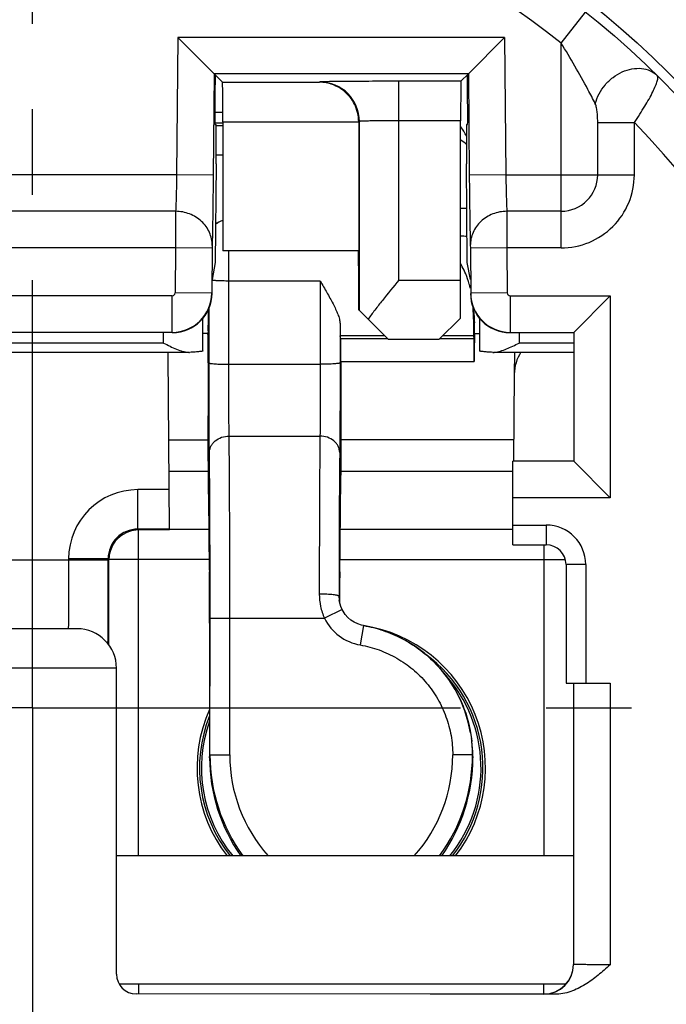
# Model space of a CAD drawing. Units: millimetres. Extents: x 0 to 420, y 0 to 297.
# Drawn here: x 128 to 141, y 197 to 217 of the extents above; entities that cross this region are included whole.
import ezdxf

# ---------------------------------------------------------------- set-up
doc = ezdxf.new("R2010")
doc.units = ezdxf.units.MM
doc.header["$LTSCALE"] = 23.1
doc.linetypes.add('CENTER', pattern=[0.6, 0.375, -0.075, 0.075, -0.075])
doc.layers.get('0').update_dxf_attribs({"linetype": 'CONTINUOUS'})
for name, color, linetype in [('AUSFORMSCHRAEGEN', 7, 'CONTINUOUS'), ('BEZUGSACHSEN', 7, 'CONTINUOUS'), ('DEFAULT_1', 7, 'CENTER'), ('HILFEN', 7, 'CONTINUOUS'), ('RUNDUNGEN', 7, 'CONTINUOUS'), ('ZEICHNUNGSBEMASSUNGEN', 7, 'CONTINUOUS')]:
    doc.layers.add(name, color=color, linetype=linetype)
doc.styles.get("Standard").update_dxf_attribs({"font": 'txt', "width": 0.7})
doc.dimstyles.new('DIMSTYLE_7', dxfattribs={"dimtxt": 3.5, "dimasz": 3.5, "dimexe": 1.5, "dimexo": 0, "dimgap": 0.875, "dimtad": 1, "dimdec": 3, "dimlfac": 0.5, "dimdsep": 46, "dimtxsty": 'STANDARD', "dimblk": '_FILLED', "dimblk1": '_FILLED', "dimblk2": '_FILLED', "dimcen": 0.09, "dimclrt": 5, "dimadec": 0, "dimazin": 0, "dimtp": 0.2, "dimtm": 0.2, "dimtfac": 1, "dimtdec": -1, "dimtofl": 0, "dimtmove": 0, "dimatfit": 3, "dimldrblk": '_FILLED', "dimfxl": 1, "dimtolj": 1, "dimarcsym": 0})

# ---------------------------------------------------------------- blocks, each defined once
blk = doc.blocks.new('_FILLED')
at = {"color": 0, "linetype": 'BYBLOCK'}
blk.add_solid([(0, 0), (-1, 0.125), (-1, -0.125)], dxfattribs=at)
blk = doc.blocks.new('*D8')
at = {"layer": 'ZEICHNUNGSBEMASSUNGEN', "color": 2, "linetype": 'CONTINUOUS'}
for p, q in [((109.081, 216.744), (109.081, 149.362)), ((147.081, 168.894), (147.081, 149.362)), ((109.081, 150.862), (128.081, 150.862)), ((147.081, 150.862), (128.081, 150.862))]:
    blk.add_line(p, q, dxfattribs=at)
at = {"layer": 'ZEICHNUNGSBEMASSUNGEN', "color": 2, "linetype": 'CONTINUOUS', "xscale": 3.5, "yscale": 3.5, "zscale": 3.5, "rotation": 180}
blk.add_blockref('_FILLED', (109.081, 150.862), dxfattribs=at)
at = {"layer": 'ZEICHNUNGSBEMASSUNGEN', "color": 2, "linetype": 'CONTINUOUS', "xscale": 3.5, "yscale": 3.5, "zscale": 3.5}
blk.add_blockref('_FILLED', (147.081, 150.862), dxfattribs=at)
at = {"layer": 'ZEICHNUNGSBEMASSUNGEN', "color": 5, "linetype": 'CONTINUOUS', "insert": (128.081, 155.268), "char_height": 3.5, "width": 32.25, "attachment_point": 2, "line_spacing_factor": 0.9}
blk.add_mtext('\\Q15.0;19{\\Ftxt.shx;\\W1.000000;\\H3.500000; }[.748]', dxfattribs=at)
blk = doc.blocks.new('*D10')
at = {"layer": 'ZEICHNUNGSBEMASSUNGEN', "color": 2, "linetype": 'CONTINUOUS'}
for p, q in [((98.937, 226.862), (78.581, 226.862)), ((80.081, 226.862), (80.081, 202.862)), ((80.081, 178.862), (80.081, 202.862)), ((108.13, 178.862), (78.581, 178.862)), ((137.092, 178.862), (109.812, 178.862))]:
    blk.add_line(p, q, dxfattribs=at)
at = {"layer": 'ZEICHNUNGSBEMASSUNGEN', "color": 2, "linetype": 'CONTINUOUS', "xscale": 3.5, "yscale": 3.5, "zscale": 3.5}
for p, rotation in [((80.081, 226.862), 90), ((80.081, 178.862), 270)]:
    blk.add_blockref('_FILLED', p, dxfattribs=dict(at, rotation=rotation))
at = {"layer": 'ZEICHNUNGSBEMASSUNGEN', "color": 5, "linetype": 'CONTINUOUS', "insert": (75.676, 202.862), "char_height": 3.5, "width": 33, "attachment_point": 2, "rotation": 90, "line_spacing_factor": 0.9}
blk.add_mtext('\\Q15.0;24{\\Ftxt.shx;\\W1.000000;\\H3.500000; }[.945]', dxfattribs=at)

msp = doc.modelspace()

# ---------------------------------------------------------------- linework, layer by layer
at = {"color": 9, "linetype": 'CONTINUOUS'}
for p, q in [((138.7814, 216.3289), (139.2791, 216.9552)), ((131.0239, 216.4451), (130.9996, 213.6622)), ((137.6389, 216.4451), (131.0239, 216.4451)), ((137.6389, 216.4451), (137.6632, 213.6622)), ((138.7814, 212.179), (138.7814, 216.3289)), ((133.8988, 215.541), (133.8926, 215.5348)), ((135.4987, 211.5273), (135.4987, 215.5549)), ((131.9346, 214.7074), (131.7734, 214.7074)), ((131.9346, 214.7348), (134.6856, 214.7348)), ((134.6988, 214.7411), (134.6856, 214.7279)), ((136.7483, 214.7549), (135.4987, 214.7549)), ((139.523, 213.6622), (139.523, 214.7184)), ((139.523, 214.7184), (140.2646, 214.7184)), ((140.2646, 213.6622), (140.2646, 214.7187)), ((131.7962, 214.6573), (131.9346, 214.6573)), ((131.7976, 214.0633), (131.9346, 214.0633)), ((130.9996, 213.6622), (125.1632, 213.6622)), ((131.7395, 213.6558), (130.9996, 213.6622)), ((137.6632, 213.6622), (136.9233, 213.6558)), ((137.6632, 213.6622), (140.2646, 213.6622)), ((130.9786, 212.9206), (125.1842, 212.9206)), ((130.9786, 212.9206), (130.9778, 212.179)), ((137.6842, 212.9215), (137.685, 212.179)), ((130.9778, 212.179), (125.185, 212.179)), ((130.9778, 212.179), (130.9699, 211.2675)), ((131.7178, 212.1725), (130.9778, 212.179)), ((137.685, 212.179), (136.945, 212.1725)), ((137.685, 212.179), (137.6929, 211.2675)), ((138.7804, 212.179), (137.685, 212.179)), ((135.4987, 211.5273), (136.7483, 211.5273)), ((131.7098, 211.261), (130.9699, 211.2675)), ((137.6929, 211.2675), (136.953, 211.261)), ((130.9099, 211.208), (125.2529, 211.208)), ((130.9099, 210.468), (130.9099, 211.208)), ((137.7529, 211.208), (137.7529, 210.468)), ((137.7529, 211.208), (139.7772, 211.208)), ((139.7772, 211.208), (139.7772, 207.1164)), ((137.0042, 210.8772), (137.0314, 210.6602)), ((130.7314, 210.2519), (130.7314, 210.4622)), ((135.2138, 210.3946), (134.3122, 210.3946)), ((135.2747, 210.3337), (134.3198, 210.3337)), ((135.2812, 210.3273), (136.3153, 210.3273)), ((137.0198, 210.3337), (136.3217, 210.3337)), ((137.0122, 210.3946), (136.3827, 210.3946)), ((137.9314, 210.4622), (137.9314, 210.2519)), ((130.7314, 210.2519), (125.4314, 210.2519)), ((134.3221, 209.8763), (137.0221, 209.8763)), ((130.8461, 207.6554), (131.6426, 207.6554)), ((134.3202, 207.6554), (137.8064, 207.6554)), ((130.2125, 206.4811), (130.2125, 207.2811)), ((130.8494, 207.2811), (130.2125, 207.2811)), ((139.7772, 207.1164), (137.8064, 207.1164)), ((130.2125, 206.4811), (130.2293, 206.4643)), ((130.2293, 199.8622), (130.2293, 206.4643)), ((138.4335, 206.1622), (138.4335, 199.8622)), ((128.8125, 205.8811), (128.8125, 205.8622)), ((129.6125, 205.8811), (128.8125, 205.8811)), ((126.5503, 205.8622), (129.6125, 205.8622)), ((129.622, 205.8717), (129.6293, 205.8643)), ((131.6568, 205.8643), (129.6293, 205.8643)), ((134.306, 205.8643), (138.867, 205.8643)), ((130.2293, 197.2622), (130.2293, 197.0622)), ((138.4335, 197.0624), (138.4335, 197.2622))]:
    msp.add_line(p, q, dxfattribs=at)
at = {"color": 7, "linetype": 'CONTINUOUS'}
for p, q in [((131.7574, 215.7051), (131.0239, 216.4451)), ((137.6389, 216.4451), (136.9054, 215.7051)), ((131.7574, 215.7051), (131.7395, 213.6558)), ((136.9054, 215.7051), (131.7574, 215.7051)), ((131.9277, 215.5348), (131.7574, 215.7051)), ((131.7769, 215.6856), (131.7733, 215.2719)), ((136.7552, 215.5549), (136.9054, 215.7051)), ((136.8895, 215.2719), (136.8859, 215.6856)), ((136.9054, 215.7051), (136.9233, 213.6558)), ((131.9277, 215.5348), (133.8926, 215.5348)), ((136.7552, 215.5549), (135.4987, 215.5549)), ((131.9344, 214.9236), (131.7713, 214.9236)), ((131.9346, 214.7082), (131.7734, 214.7082)), ((131.7734, 214.6771), (131.7962, 214.6771)), ((131.9346, 214.7348), (131.9346, 212.1202)), ((134.6856, 214.7279), (134.6856, 212.1202)), ((134.6988, 210.9097), (134.6988, 214.7411)), ((136.7483, 211.5273), (136.7483, 214.7549)), ((136.8666, 214.6771), (136.8894, 214.6771)), ((131.7963, 213.8841), (131.779, 211.8867)), ((136.8838, 211.8867), (136.8665, 213.8841)), ((136.8743, 212.98), (136.7483, 212.98)), ((138.7814, 212.9206), (137.6842, 212.9215)), ((131.7859, 212.6866), (131.8326, 212.6866)), ((131.7178, 212.1725), (131.7098, 211.261)), ((134.6856, 212.1202), (131.9346, 212.1202)), ((136.945, 212.1725), (136.953, 211.261)), ((131.779, 211.8867), (131.7181, 211.5422)), ((136.9447, 211.5422), (136.8838, 211.8867)), ((131.7156, 211.2552), (131.7181, 211.5422)), ((139.7772, 211.208), (139.0372, 210.468)), ((135.2882, 210.3202), (134.6988, 210.9097)), ((137.0105, 210.9512), (137.0158, 210.9091)), ((131.5314, 210.0941), (131.5314, 210.7534)), ((136.3083, 210.3202), (136.7458, 210.7578)), ((137.1314, 210.7534), (137.1314, 210.0941)), ((131.639, 210.5018), (131.6324, 210.4436)), ((137.0314, 210.4407), (137.0314, 210.6602)), ((130.9099, 210.468), (125.2529, 210.468)), ((134.3198, 210.3337), (134.3122, 210.3946)), ((136.3083, 210.3202), (135.2882, 210.3202)), ((137.0198, 210.3337), (137.0122, 210.3946)), ((137.0307, 210.4436), (137.1314, 210.4436)), ((137.7529, 210.468), (139.0372, 210.468)), ((139.0372, 210.468), (139.0372, 207.8564)), ((131.2474, 210.0624), (124.9153, 210.0624)), ((130.8564, 206.4811), (130.8256, 210.0119)), ((131.2475, 210.0627), (131.2605, 210.0626)), ((137.4022, 210.0626), (137.4153, 210.0627)), ((139.0314, 210.0624), (137.4153, 210.0624)), ((137.8375, 210.0482), (137.8336, 209.6236)), ((137.8336, 209.6241), (137.8181, 207.8563)), ((130.8406, 208.2915), (131.6372, 208.2915)), ((137.8219, 208.2915), (134.3256, 208.2915)), ((139.0372, 207.8564), (137.8064, 207.8564)), ((137.8064, 207.1164), (137.8064, 207.8564)), ((139.7772, 207.1164), (139.0372, 207.8564)), ((130.8564, 206.4811), (130.2125, 206.4811)), ((130.8564, 206.4643), (130.2293, 206.4643)), ((131.65, 206.4706), (130.8564, 206.4706)), ((137.8064, 206.4706), (134.3128, 206.4706)), ((129.6125, 205.8811), (129.6125, 205.8622)), ((129.6293, 204.1297), (129.6293, 205.8643)), ((131.6674, 204.5771), (131.6674, 201.8498)), ((136.9674, 202.2385), (136.9746, 202.1814))]:
    msp.add_line(p, q, dxfattribs=at)
msp.add_circle((128.0814, 202.8622), 18, dxfattribs=at)
at = {"color": 9, "linetype": 'CONTINUOUS'}
for centre, radius, start, end in [((128.0814, 202.8622), 24.393, 113.00105, 66.99897), ((128.0814, 202.8622), 17.2, 51.53086, 128.46914), ((128.0814, 202.8622), 22.7633, 132.11087, 47.88913), ((133.8987, 214.741), 0.8001, 0.00834, 89.99166), ((128.0814, 202.8622), 17, 135.77884, 44.22116), ((128.0822, 202.8703), 14.3987, 52.38968, 52.97078), ((138.7814, 213.6622), 1.4833, 269.96372, 359.99942), ((138.7814, 213.6622), 0.7416, 270.00037, 359.99978), ((130.9099, 211.268), 0.06, 269.99911, 359.50083), ((137.7529, 211.268), 0.06, 180.51032, 269.98973), ((130.9098, 211.2681), 0.8, 270.00481, 359.4952), ((137.753, 211.2681), 0.8001, 180.50788, 269.99216), ((130.0384, 210.0408), 0.7869, 0.53428, 1.56951), ((138.6244, 210.0408), 0.7869, 178.43049, 179.46572), ((130.2126, 205.8811), 1.4, 90.00139, 179.99897), ((130.2125, 205.8811), 0.6, 89.99915, 180.00085), ((134.3314, 201.6422), 2.8295, 320.96619, 42.29204), ((134.3314, 201.6422), 2.8295, 160.49072, 219.04056)]:
    msp.add_arc(centre, radius, start, end, dxfattribs=at)
at = {"color": 7, "linetype": 'CONTINUOUS'}
for centre, radius, start, end in [((128.0814, 202.8622), 23.5931, 113.00105, 66.99897), ((128.0814, 202.8622), 23.5633, 132.12879, 47.86924), ((128.0814, 202.8622), 21.02, 126.21385, 53.78615), ((128.0814, 202.8622), 22, 133.93434, 46.06566), ((136.078, 197.7454), 14.6878, 86.86798, 87.37951), ((135.1166, 210.932), 1.8776, 27.47436, 29.63949), ((135.0916, 210.9194), 1.9056, 22.58649, 27.46207), ((135.0502, 210.903), 1.9501, 16.15745, 22.56551), ((135.0144, 210.8923), 1.9874, 14.19312, 16.16659), ((135.0056, 210.8901), 1.9966, 13.55194, 14.19326), ((134.7654, 210.8615), 2.2388, 0.40125, 2.9585), ((135.038, 210.6598), 1.9934, 0.00934, 7.1847), ((130.0359, 210.0408), 0.7894, 0.53373, 1.56567), ((137.414, 210.3707), 0.3083, 270.25372, 274.19006), ((138.6269, 210.0408), 0.7894, 178.43433, 179.46627), ((130.2295, 205.8641), 0.6002, 108.07093, 162.19426), ((130.2301, 205.8598), 0.6045, 91.53124, 107.9963), ((130.2293, 205.8721), 0.5922, 90.0016, 91.48957), ((130.2299, 205.8641), 0.6006, 171.11739, 179.97486), ((130.2318, 205.8639), 0.6025, 162.24369, 171.13499), ((-350.4862, 205.8062), 480.0987, 359.802912, 0.006687), ((134.8535, 205.0484), 0.5572, 179.77443, 181.06422), ((134.8611, 205.0485), 0.5648, 181.06652, 184.85034), ((134.3314, 201.6422), 2.92, 322.35224, 81.09203), ((134.3314, 201.6422), 2.8696, 321.63521, 53.31685), ((134.3314, 201.6422), 2.92, 156.05783, 217.64776), ((134.3314, 201.6422), 2.8696, 158.41275, 218.37433), ((134.3387, 201.8493), 2.6568, 1.23663, 7.1934), ((134.3534, 201.8497), 2.642, 0.00033, 1.23303), ((135.1172, 201.8501), 3.4498, 180.0063, 215.1913), ((133.5456, 201.8501), 3.4498, 324.8087, 359.9937)]:
    msp.add_arc(centre, radius, start, end, dxfattribs=at)
for centre, major_axis, ratio, start_param, end_param in [((131.9276, 214.7348), (0, 0.8), 0.0087269, -1.5707963, -0.0087266), ((136.7552, 214.7549), (0, 0.8), 0.0087269, 0.0087266, 1.5707963), ((131.7786, 215.2771), (0.0052, 0.6), 0.0088024, -4.7035855, -3.1415158), ((136.8842, 215.2771), (-0.0052, 0.6), 0.0088024, -3.1416695, -1.5795998), ((131.7892, 213.8771), (0.007, 0.8), 0.0088024, -1.5619929, 0.0000768), ((136.8736, 213.8771), (-0.007, 0.8), 0.0088024, 6.2831085, 7.8451782), ((136.1314, 214.1221), (0.1155, 0.7931), 0.9981334, -1.0148192, -0.7377037), ((134.6769, 210.8202), (0, 1.3), 0.0087269, -1.4937712, 0), ((136.7378, 211.5273), (0, 1.2), 0.0087269, -2.2668828, -1.5707963), ((130.9156, 211.2623), (0.5657, -0.5657), 0.9999239, -0.7853601, 0.7766331), ((137.7472, 211.2623), (0.5657, 0.5657), 0.9999239, 2.3649595, 3.9269527), ((131.639, 210.8009), (0.0002, 0.3), 0.0087056, -3.0649123, -1.1274684), ((137.0122, 211.5917), (-0.0007, 1.2), 0.0087056, -4.074623, -3.2114111), ((134.3198, 210.0344), (-0.0002, 0.3), 0.0087056, -2.1261329, -0.0698185), ((137.0198, 210.0344), (-0.0002, 0.3), 0.0087056, -2.1261329, -0.0698185), ((137.0314, 209.2436), (-0.0007, 1.2), 0.0087056, 0.0001493, 1.0154597), ((130.0256, 210.0044), (0.0075, -0.8011), 0.9986294, 1.5708025, 1.6340507), ((134.3314, 209.2436), (-0.0007, 1.2), 0.0087056, 1.0154597, 2.4871543), ((138.6335, 209.6166), (-0.0075, -0.8011), 0.9986294, 4.1301437, 4.7123828), ((131.6116, 204.8115), (0.0027, 4.4), 0.0087056, -0.9991968, -0.6584829), ((134.3512, 204.8115), (-0.0027, 4.4), 0.0087056, 0.6584829, 0.9991968), ((131.6759, 209.3557), (0.0024, 4), 0.0087056, -4.1407895, -3.5039729), ((134.2869, 209.3557), (-0.0024, 4), 0.0087056, -2.7792124, -2.1423958), ((131.6569, 204.4934), (0.0007, 1.2), 0.0087056, -1.5009779, -0.3623803), ((134.3059, 204.4934), (-0.0007, 1.2), 0.0087056, 0.3623803, 1.0879501)]:
    msp.add_ellipse(centre, major_axis=major_axis, ratio=ratio, start_param=start_param, end_param=end_param, dxfattribs=at)
at = {"color": 9, "linetype": 'CONTINUOUS'}
for points, knots in [([(139.4742, 215.1006), (139.4258, 215.1962), (139.2094, 215.6136), (138.9747, 216.0217), (138.7814, 216.3289)], [0, 0, 0, 0, 0.2280771, 1, 1, 1, 1]), ([(139.4742, 215.1006), (139.5084, 215.2389), (139.6165, 215.4377), (139.8269, 215.6373), (140.0128, 215.75), (140.211, 215.8141), (140.4076, 215.8244), (140.5878, 215.7785), (140.6881, 215.7104), (140.7292, 215.6698)], [0, 0, 0, 0, 0.2634041, 0.400028, 0.5340179, 0.6618329, 0.7814467, 0.8932063, 1, 1, 1, 1]), ([(140.2647, 214.7186), (140.3023, 214.7736), (140.3742, 214.883), (140.5027, 215.0893), (140.6126, 215.2811), (140.6932, 215.4541), (140.7255, 215.5398), (140.7389, 215.5965), (140.7428, 215.6329), (140.7389, 215.6601), (140.7292, 215.6698)], [0, 0, 0, 0, 0.1856342, 0.3646566, 0.6773963, 0.8005775, 0.8959663, 0.932535, 0.9616861, 1, 1, 1, 1]), ([(135.4987, 215.5549), (135.3953, 215.5549), (135.1923, 215.5547), (134.8974, 215.554), (134.6641, 215.5529), (134.4916, 215.5518), (134.3759, 215.5509), (134.2708, 215.5499), (134.1774, 215.5488), (134.0966, 215.5477), (134.0292, 215.5465), (133.9817, 215.5454), (133.9508, 215.5445), (133.9331, 215.5438), (133.9193, 215.5431), (133.9089, 215.5427), (133.9028, 215.5417), (133.8994, 215.5417), (133.8988, 215.541)], [0, 0, 0, 0, 0.1939659, 0.3805825, 0.5527737, 0.6313709, 0.7039582, 0.7698322, 0.8283787, 0.8790254, 0.9213033, 0.9548027, 0.968161, 0.9792173, 0.9879415, 0.9943147, 0.9983299, 1, 1, 1, 1]), ([(139.523, 214.7184), (139.523, 214.7521), (139.5214, 214.8192), (139.5145, 214.9184), (139.5039, 214.999), (139.4902, 215.0595), (139.4806, 215.0878), (139.4742, 215.1006)], [0, 0, 0, 0, 0.261351, 0.5194451, 0.7699555, 0.8893742, 1, 1, 1, 1]), ([(135.4987, 214.7549), (135.447, 214.7549), (135.3455, 214.7547), (135.1981, 214.754), (135.0621, 214.7527), (134.9582, 214.7513), (134.8847, 214.7499), (134.8381, 214.7489), (134.7977, 214.7477), (134.7639, 214.7465), (134.7373, 214.7453), (134.7194, 214.7442), (134.709, 214.7432), (134.7038, 214.7426), (134.7008, 214.7419), (134.699, 214.7415), (134.6988, 214.7411)], [0, 0, 0, 0, 0.193892, 0.3804363, 0.5525625, 0.7036926, 0.769545, 0.8280752, 0.8787126, 0.9209893, 0.9544973, 0.978937, 0.9876853, 0.994096, 0.9981754, 1, 1, 1, 1]), ([(130.9996, 213.6622), (130.9971, 213.5131), (130.9928, 213.3059), (130.985, 213.0587), (130.981, 212.9606), (130.9786, 212.9206)], [0, 0, 0, 0, 0.6029152, 0.8379986, 1, 1, 1, 1]), ([(137.6632, 213.6622), (137.6657, 213.5135), (137.67, 213.3067), (137.6778, 213.0598), (137.6818, 212.9616), (137.6841, 212.9216)], [0, 0, 0, 0, 0.6022851, 0.8374967, 1, 1, 1, 1]), ([(131.7186, 212.2282), (131.719, 212.318), (131.6801, 212.5021), (131.5135, 212.7317), (131.2676, 212.8843), (131.075, 212.9202), (130.9786, 212.9206)], [0, 0, 0, 0, 0.2411003, 0.4876513, 0.74143, 1, 1, 1, 1]), ([(137.6842, 212.9206), (137.5878, 212.9202), (137.3952, 212.8843), (137.1493, 212.7317), (136.9827, 212.5021), (136.9437, 212.318), (136.9442, 212.2282)], [0, 0, 0, 0, 0.25857, 0.5123487, 0.7588998, 1, 1, 1, 1]), ([(131.7186, 212.2282), (131.7185, 212.2252), (131.7181, 212.2066), (131.7179, 212.1881), (131.7178, 212.1725)], [0, 0, 0, 0, 0.1619177, 1, 1, 1, 1]), ([(136.9442, 212.2282), (136.9443, 212.2252), (136.9447, 212.2066), (136.9449, 212.1881), (136.945, 212.1725)], [0, 0, 0, 0, 0.1619239, 1, 1, 1, 1]), ([(128.8125, 205.8622), (128.8125, 205.7712), (128.8124, 205.5926), (128.812, 205.3333), (128.8114, 205.1283), (128.8108, 204.9769), (128.8103, 204.8754), (128.8098, 204.7834), (128.8092, 204.7018), (128.8085, 204.6314), (128.808, 204.5801), (128.8075, 204.5451), (128.8071, 204.5235), (128.8068, 204.5053), (128.8064, 204.4902), (128.806, 204.4785), (128.8057, 204.4707), (128.8054, 204.4663), (128.8053, 204.4641), (128.8051, 204.4631), (128.805, 204.4622), (128.8049, 204.4622)], [0, 0, 0, 0, 0.1950801, 0.3826793, 0.5555719, 0.6343966, 0.707112, 0.7730106, 0.8314667, 0.8819086, 0.9238574, 0.9415172, 0.9569054, 0.9699905, 0.9807424, 0.9891317, 0.9951388, 0.9972467, 0.9987567, 0.9996699, 1, 1, 1, 1])]:
    msp.add_open_spline(points, degree=3, knots=knots, dxfattribs=at)
at = {"color": 7, "linetype": 'CONTINUOUS'}
for points, knots in [([(134.6856, 214.7348), (134.6856, 214.7975), (134.6694, 214.9204), (134.6076, 215.0888), (134.5171, 215.2311), (134.376, 215.3779), (134.1676, 215.5004), (133.982, 215.534), (133.8926, 215.5348)], [0, 0, 0, 0, 0.1512732, 0.2955366, 0.4297672, 0.5548703, 0.7842717, 1, 1, 1, 1]), ([(131.7395, 213.6558), (131.737, 213.3688), (131.7327, 212.97), (131.7249, 212.4941), (131.721, 212.3052), (131.7186, 212.2282)], [0, 0, 0, 0, 0.6029795, 0.8380632, 1, 1, 1, 1]), ([(136.9233, 213.6558), (136.9258, 213.3688), (136.9301, 212.9699), (136.9379, 212.4941), (136.9419, 212.3052), (136.9442, 212.2282)], [0, 0, 0, 0, 0.6029945, 0.838096, 1, 1, 1, 1]), ([(135.4987, 211.5273), (135.3874, 211.3909), (135.223, 211.1899), (135.015, 210.9253), (134.9189, 210.7968), (134.8745, 210.7339)], [0, 0, 0, 0, 0.5232398, 0.7713497, 1, 1, 1, 1]), ([(131.6372, 208.2915), (131.6382, 208.3801), (131.6399, 208.5787), (131.6414, 208.8984), (131.6419, 209.1907), (131.6419, 209.4328), (131.6416, 209.6106), (131.6411, 209.7796), (131.6404, 209.9361), (131.6395, 210.0762), (131.6385, 210.1812), (131.6377, 210.2546), (131.637, 210.3009), (131.6363, 210.341), (131.6356, 210.3746), (131.6349, 210.4015), (131.6341, 210.4217), (131.6335, 210.4342), (131.6329, 210.4407), (131.6326, 210.4428), (131.6324, 210.4436)], [0, 0, 0, 0, 0.1234545, 0.2767929, 0.4456687, 0.5309951, 0.614233, 0.6934205, 0.7666863, 0.8323033, 0.8887337, 0.9130747, 0.9346366, 0.9532824, 0.9689182, 0.9814671, 0.990858, 0.9970454, 0.9989276, 1, 1, 1, 1]), ([(130.7314, 210.2519), (130.7758, 210.2297), (130.8637, 210.1862), (130.9943, 210.1269), (131.1025, 210.0868), (131.1867, 210.0668), (131.2277, 210.0624), (131.2475, 210.0624)], [0, 0, 0, 0, 0.2692503, 0.5311636, 0.7779263, 0.8926526, 1, 1, 1, 1]), ([(131.5314, 210.0941), (131.5314, 210.0919), (131.5239, 210.0878), (131.5112, 210.0845), (131.4884, 210.0802), (131.458, 210.0764), (131.4191, 210.0725), (131.3726, 210.0689), (131.3189, 210.0655), (131.2807, 210.0636), (131.2605, 210.0626)], [0, 0, 0, 0, 0.0229739, 0.0743813, 0.1567566, 0.2696728, 0.4121234, 0.5826487, 0.7794695, 1, 1, 1, 1]), ([(137.4022, 210.0626), (137.3821, 210.0636), (137.3439, 210.0655), (137.2902, 210.0689), (137.2437, 210.0725), (137.2048, 210.0764), (137.1744, 210.0802), (137.1516, 210.0845), (137.1389, 210.0878), (137.1314, 210.0919), (137.1314, 210.0941)], [0, 0, 0, 0, 0.2205305, 0.4173513, 0.5878766, 0.7303272, 0.8432434, 0.9256187, 0.9770261, 1, 1, 1, 1]), ([(137.4365, 210.0632), (137.4762, 210.0661), (137.5585, 210.0856), (137.6799, 210.1319), (137.805, 210.1891), (137.889, 210.2307), (137.9314, 210.2519)], [0, 0, 0, 0, 0.2247183, 0.4718919, 0.7326234, 1, 1, 1, 1])]:
    msp.add_open_spline(points, degree=3, knots=knots, dxfattribs=at)
at = {"layer": 'AUSFORMSCHRAEGEN', "color": 7, "linetype": 'CONTINUOUS'}
msp.add_circle((128.0814, 202.8622), 18.2, dxfattribs=at)
at = {"layer": 'BEZUGSACHSEN', "color": 7, "linetype": 'CONTINUOUS'}
for p, q in [((139.0314, 199.8622), (129.7814, 199.8622)), ((138.8764, 197.2622), (129.8363, 197.2622))]:
    msp.add_line(p, q, dxfattribs=at)
msp.add_circle((128.0814, 202.8622), 21, dxfattribs=at)
at = {"layer": 'DEFAULT_1', "color": 7, "linetype": 'CENTER'}
for q in [(128.0814, 246.4884), (89.5242, 202.8622), (128.0814, 159.4745), (166.3926, 202.8622)]:
    msp.add_line((128.0814, 202.8622), q, dxfattribs=at)
at = {"layer": 'HILFEN', "color": 7, "linetype": 'CONTINUOUS'}
msp.add_line((131.6324, 210.4431), (131.5314, 210.4431), dxfattribs=at)
at = {"layer": 'RUNDUNGEN', "color": 9, "linetype": 'CONTINUOUS'}
for p, q in [((136.8743, 212.9797), (136.7483, 212.9797)), ((132.0555, 209.8212), (132.0575, 211.508)), ((133.9053, 211.508), (132.0575, 211.508)), ((133.9053, 211.508), (133.9073, 209.8212)), ((131.6555, 209.8494), (131.6568, 210.9636)), ((134.3063, 210.6465), (134.3073, 209.8494)), ((139.0314, 210.2519), (137.9314, 210.2519)), ((132.0555, 209.8212), (133.9073, 209.8212)), ((132.0623, 208.367), (133.9005, 208.367)), ((137.8064, 206.5622), (138.4814, 206.5622)), ((138.4814, 206.5622), (138.4814, 206.1622)), ((139.2814, 205.7622), (138.8814, 205.7622)), ((139.2814, 205.7622), (139.2814, 203.3622)), ((134.2963, 205.0506), (134.2866, 205.12)), ((134.3496, 204.8529), (133.9915, 204.6748)), ((131.6744, 201.9064), (131.6761, 204.675)), ((131.6761, 204.675), (133.9915, 204.6748)), ((132.0744, 201.9061), (132.0761, 204.6748)), ((134.7847, 204.5282), (134.7163, 204.1341)), ((129.7814, 203.6622), (126.3814, 203.6622)), ((139.7737, 203.3622), (139.7737, 197.6553)), ((131.6674, 201.8498), (131.6744, 201.9064)), ((131.6744, 201.9064), (132.0744, 201.9061)), ((136.9884, 201.9064), (136.5884, 201.9061)), ((136.9884, 201.9064), (136.9954, 201.8498)), ((138.4337, 197.0599), (138.4314, 197.0622))]:
    msp.add_line(p, q, dxfattribs=at)
at = {"layer": 'RUNDUNGEN', "color": 7, "linetype": 'CONTINUOUS'}
for p, q in [((137.8064, 206.1622), (137.8064, 207.1164)), ((137.8064, 206.1622), (138.4814, 206.1622)), ((138.8814, 205.7622), (138.8814, 203.3622)), ((134.2923, 205.0376), (134.2923, 205.0375)), ((128.9814, 204.4622), (127.1814, 204.4622)), ((129.7814, 197.4622), (129.7814, 203.6622)), ((138.8814, 203.3622), (139.7737, 203.3622)), ((139.0337, 203.3622), (139.0337, 197.6599)), ((136.9501, 202.3548), (136.9675, 202.2382)), ((136.1314, 197.061), (130.1814, 197.0622)), ((138.658, 197.0573), (136.1314, 197.0573))]:
    msp.add_line(p, q, dxfattribs=at)
for points in [[(134.3496, 204.8529), (134.3421, 204.8686), (134.3232, 204.9142), (134.3082, 204.961), (134.2971, 205.0086), (134.2923, 205.0376)], [(134.9701, 204.4891), (134.7414, 204.5374), (134.6658, 204.5618), (134.594, 204.596), (134.5273, 204.6394), (134.467, 204.6913), (134.414, 204.7507), (134.3692, 204.8167), (134.3496, 204.8529)], [(136.9501, 202.3549), (136.9039, 202.5708), (136.8341, 202.7988), (136.7441, 203.0198), (136.6348, 203.2318), (136.5069, 203.4333), (136.3615, 203.6224), (136.1998, 203.7977), (136.0231, 203.9578), (135.833, 204.1013), (135.6309, 204.2271), (135.4186, 204.3341), (135.1977, 204.4217), (134.9701, 204.4891)]]:
    msp.add_lwpolyline(points, dxfattribs=at)
at = {"layer": 'RUNDUNGEN', "color": 9, "linetype": 'CONTINUOUS'}
for centre, radius, start, end in [((128.0814, 202.8622), 20.42, 99.10446, 80.89554), ((-64.1775, 211.671), 196.2351, 359.952413, 0.131324), ((138.4814, 205.7622), 0.8, 0, 90), ((134.8796, 205.1197), 0.593, 179.97305, 187.95519), ((134.8879, 205.1203), 1.001, 206.42626, 260.13), ((135.1423, 201.9042), 3.4678, 179.96393, 216.09683), ((135.1431, 201.9037), 3.0687, 179.95512, 221.70201), ((133.5197, 201.9037), 3.0687, 318.29797, 0.04489), ((133.5205, 201.9042), 3.4678, 323.90318, 0.03607), ((138.4337, 197.6599), 0.6, 270.00084, 359.99916)]:
    msp.add_arc(centre, radius, start, end, dxfattribs=at)
at = {"layer": 'RUNDUNGEN', "color": 7, "linetype": 'CONTINUOUS'}
for centre, radius, start, end in [((132.0543, 212.3563), 0.3989, 107.47782, 132.48995), ((138.4814, 205.7622), 0.4, 0, 90), ((128.9814, 203.6622), 0.8, 0, 90), ((134.3173, 201.9046), 2.671, 0.03854, 7.176), ((130.1814, 197.4622), 0.4, 180, 270)]:
    msp.add_arc(centre, radius, start, end, dxfattribs=at)
for centre, major_axis, ratio, start_param, end_param in [((134.3122, 211.5917), (-0.0007, 1.2), 0.0087056, -3.8053838, -3.2114111), ((138.4314, 197.6622), (0.4243, -0.4243), 0.9999878, -0.7853921, 0.7853921)]:
    msp.add_ellipse(centre, major_axis=major_axis, ratio=ratio, start_param=start_param, end_param=end_param, dxfattribs=at)
at = {"layer": 'RUNDUNGEN', "color": 9, "linetype": 'CONTINUOUS'}
for points, knots in [([(131.8152, 211.514), (131.8058, 211.5145), (131.7732, 211.5165), (131.7407, 211.519), (131.7175, 211.5216)], [0, 0, 0, 0, 0.2863806, 1, 1, 1, 1]), ([(132.0575, 211.508), (132.0149, 211.5081), (131.9341, 211.509), (131.8533, 211.5119), (131.8152, 211.514)], [0, 0, 0, 0, 0.5275968, 1, 1, 1, 1]), ([(131.6623, 208.0316), (131.6608, 208.1468), (131.6585, 208.4085), (131.6555, 209.0144), (131.6551, 209.5052), (131.6555, 209.8494)], [0, 0, 0, 0, 0.1900789, 0.4319074, 1, 1, 1, 1]), ([(131.6555, 209.8494), (131.6556, 209.8482), (131.6586, 209.8458), (131.6648, 209.8435), (131.6747, 209.8409), (131.688, 209.8385), (131.7049, 209.836), (131.7339, 209.8327), (131.7774, 209.8292), (131.8371, 209.8258), (131.9051, 209.8233), (131.9789, 209.8217), (132.0296, 209.8213), (132.0555, 209.8212)], [0, 0, 0, 0, 0.0087463, 0.0251404, 0.0502146, 0.0840724, 0.1264758, 0.1770554, 0.3009858, 0.4512011, 0.6221533, 0.8076197, 1, 1, 1, 1]), ([(132.0623, 208.367), (132.0608, 208.4591), (132.0585, 208.6685), (132.0555, 209.1532), (132.0551, 209.5459), (132.0555, 209.8212)], [0, 0, 0, 0, 0.1900808, 0.4319092, 1, 1, 1, 1]), ([(133.9073, 209.8212), (133.9077, 209.5459), (133.9073, 209.1532), (133.9043, 208.6685), (133.902, 208.4591), (133.9005, 208.367)], [0, 0, 0, 0, 0.5680897, 0.8099185, 1, 1, 1, 1]), ([(134.3073, 209.8494), (134.3072, 209.8482), (134.3041, 209.8458), (134.298, 209.8435), (134.2881, 209.8409), (134.2748, 209.8385), (134.2579, 209.836), (134.2289, 209.8327), (134.1854, 209.8292), (134.1257, 209.8258), (134.0577, 209.8233), (133.9839, 209.8217), (133.9332, 209.8213), (133.9073, 209.8212)], [0, 0, 0, 0, 0.0087463, 0.0251404, 0.0502146, 0.0840724, 0.1264758, 0.1770554, 0.3009858, 0.4512011, 0.6221533, 0.8076197, 1, 1, 1, 1]), ([(134.3073, 209.8494), (134.3077, 209.5052), (134.3073, 209.0144), (134.3043, 208.4085), (134.302, 208.1468), (134.3005, 208.0316)], [0, 0, 0, 0, 0.5680915, 0.8099204, 1, 1, 1, 1]), ([(131.6623, 208.0316), (131.6624, 208.0535), (131.668, 208.0978), (131.6914, 208.1613), (131.729, 208.2196), (131.797, 208.2884), (131.9088, 208.35), (132.0107, 208.3668), (132.0623, 208.367)], [0, 0, 0, 0, 0.114119, 0.2303318, 0.3496908, 0.4731426, 0.731142, 1, 1, 1, 1]), ([(132.0761, 204.6748), (132.0765, 205.3752), (132.0753, 206.3714), (132.0693, 207.6022), (132.065, 208.1325), (132.0623, 208.367)], [0, 0, 0, 0, 0.5690781, 0.8094867, 1, 1, 1, 1]), ([(133.9005, 208.367), (133.8981, 208.1621), (133.8942, 207.7025), (133.8884, 206.6349), (133.8868, 205.7722), (133.8866, 205.1642)], [0, 0, 0, 0, 0.1919, 0.4305539, 1, 1, 1, 1]), ([(134.3005, 208.0316), (134.3004, 208.0535), (134.2948, 208.0978), (134.2714, 208.1613), (134.2338, 208.2196), (134.1658, 208.2884), (134.054, 208.35), (133.9521, 208.3668), (133.9005, 208.367)], [0, 0, 0, 0, 0.114119, 0.2303318, 0.3496909, 0.4731427, 0.7311421, 1, 1, 1, 1]), ([(131.6761, 204.675), (131.6765, 205.3117), (131.6754, 206.2175), (131.6693, 207.3363), (131.665, 207.8184), (131.6623, 208.0316)], [0, 0, 0, 0, 0.5690775, 0.8094861, 1, 1, 1, 1]), ([(134.3005, 208.0316), (134.2981, 207.8454), (134.2942, 207.4275), (134.2884, 206.4569), (134.2868, 205.6726), (134.2866, 205.12)], [0, 0, 0, 0, 0.1919004, 0.4305546, 1, 1, 1, 1]), ([(134.2866, 205.12), (134.2865, 205.1216), (134.284, 205.1253), (134.2775, 205.1293), (134.2676, 205.1334), (134.2541, 205.1373), (134.2372, 205.1412), (134.2083, 205.1464), (134.1648, 205.152), (134.1051, 205.1572), (134.037, 205.1612), (133.9633, 205.1636), (133.9125, 205.1642), (133.8866, 205.1642)], [0, 0, 0, 0, 0.0119805, 0.0301744, 0.0562777, 0.0907001, 0.1333482, 0.1839294, 0.3072974, 0.456394, 0.6258306, 0.8095204, 1, 1, 1, 1]), ([(133.8866, 205.1642), (133.8866, 205.0804), (133.9042, 204.9122), (133.9569, 204.7513), (133.9915, 204.6748)], [0, 0, 0, 0, 0.4992475, 1, 1, 1, 1]), ([(134.7163, 204.1341), (134.8459, 204.1116), (135.1018, 204.0437), (135.4615, 203.8765), (135.7866, 203.6493), (136.0672, 203.3688), (136.2947, 203.0439), (136.4624, 202.6844), (136.5651, 202.3013), (136.5883, 202.0377), (136.5884, 201.9061)], [0, 0, 0, 0, 0.1249971, 0.2499956, 0.3749966, 0.4999981, 0.625, 0.7500015, 0.8750014, 1, 1, 1, 1]), ([(139.7737, 197.6553), (139.7257, 197.6553), (139.6315, 197.6553), (139.4948, 197.6556), (139.3686, 197.656), (139.2725, 197.6565), (139.2044, 197.6569), (139.1613, 197.6573), (139.124, 197.6577), (139.0929, 197.6581), (139.0711, 197.6584), (139.057, 197.6588), (139.0489, 197.659), (139.0427, 197.6592), (139.038, 197.6593), (139.0355, 197.6598), (139.0339, 197.6596), (139.0337, 197.6599)], [0, 0, 0, 0, 0.1945851, 0.381776, 0.5544044, 0.7058261, 0.7717257, 0.8302296, 0.8807606, 0.9228479, 0.9560786, 0.9692732, 0.9801467, 0.9886693, 0.9948217, 0.9985963, 1, 1, 1, 1]), ([(138.658, 197.0573), (138.6409, 197.0574), (138.6089, 197.0576), (138.5641, 197.0579), (138.5257, 197.0582), (138.4939, 197.0585), (138.4717, 197.0588), (138.4574, 197.0591), (138.4492, 197.0592), (138.4429, 197.0594), (138.4381, 197.0594), (138.4355, 197.0599), (138.434, 197.0597), (138.4337, 197.0599)], [0, 0, 0, 0, 0.2278045, 0.4281373, 0.5996609, 0.741485, 0.8529257, 0.8970735, 0.9334244, 0.9619189, 0.9825195, 0.9952102, 1, 1, 1, 1])]:
    msp.add_open_spline(points, degree=3, knots=knots, dxfattribs=at)
at = {"layer": 'RUNDUNGEN', "color": 7, "linetype": 'CONTINUOUS'}
for points, knots in [([(133.9053, 211.508), (133.9504, 211.4302), (134.0392, 211.2781), (134.1448, 211.089), (134.218, 210.9418), (134.2628, 210.8383), (134.2951, 210.7411), (134.306, 210.6767), (134.3063, 210.6465)], [0, 0, 0, 0, 0.2821386, 0.5521471, 0.6789251, 0.7975104, 0.9053289, 1, 1, 1, 1]), ([(134.7846, 204.5275), (134.9187, 204.5042), (135.1838, 204.4369), (135.5608, 204.2763), (135.9089, 204.0597), (136.2196, 203.7923), (136.4857, 203.4806), (136.7011, 203.1317), (136.8605, 202.7542), (136.9272, 202.489), (136.9501, 202.3548)], [0, 0, 0, 0, 0.1249937, 0.2500042, 0.3750009, 0.5000041, 0.6250037, 0.7500048, 0.875, 1, 1, 1, 1]), ([(139.7737, 197.6553), (139.6936, 197.583), (139.533, 197.4387), (139.2733, 197.244), (138.9819, 197.0983), (138.7656, 197.0573), (138.658, 197.0573)], [0, 0, 0, 0, 0.2502136, 0.5003867, 0.7503723, 1, 1, 1, 1])]:
    msp.add_open_spline(points, degree=3, knots=knots, dxfattribs=at)

# ---------------------------------------------------------------- dimensions: what is measured, and where the dimension line sits
at = {"layer": 'ZEICHNUNGSBEMASSUNGEN', "color": 2, "linetype": 'CONTINUOUS'}
dim = msp.add_linear_dim(base=(80.0814, 226.8622), p1=(137.0924, 178.8622), p2=(98.937, 226.8622), angle=90, dimstyle='DIMSTYLE_7', dxfattribs=at)
dim.commit()
dim.dimension.update_dxf_attribs({"geometry": '*D10', "text_midpoint": (80.0814, 202.8622), "dimtype": 160})
dim = msp.add_linear_dim(base=(147.0814, 150.8622), p1=(109.0814, 216.7437), p2=(147.0814, 168.8939), dimstyle='DIMSTYLE_7', dxfattribs=at)
dim.commit()
dim.dimension.update_dxf_attribs({"geometry": '*D8', "text_midpoint": (128.0814, 150.8622), "dimtype": 160})

doc.saveas('drawing.dxf')
